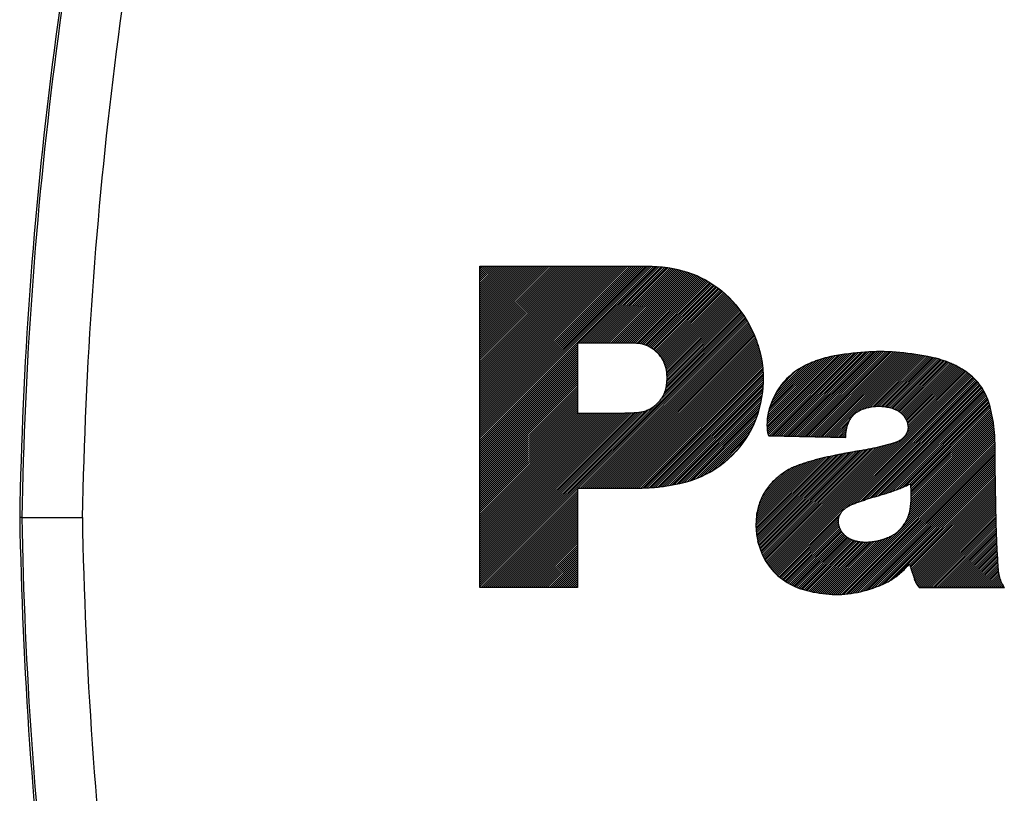
# Model space of a CAD drawing. Extents: x 4 to 590, y 2 to 417.
# Drawn here: x 118 to 134, y 104 to 116 of the extents above; entities that cross this region are included whole.
import ezdxf

# ---------------------------------------------------------------- set-up
doc = ezdxf.new("R2010")
doc.units = 0
doc.layers.get('0').update_dxf_attribs({"linetype": 'CONTINUOUS'})
doc.layers.add('10_ALL_DETAIL_ITEMS', color=179, linetype='CONTINUOUS')
doc.layers.add('SLD-0', color=7, linetype='CONTINUOUS')

# ---------------------------------------------------------------- blocks, each defined once
blk = doc.blocks.new('ROGO-PANA-BT_L_100')
at = {"layer": '10_ALL_DETAIL_ITEMS', "color": 179, "linetype": 'CONTINUOUS'}
for p, q in [((0, 0.425), (0, 15.378)), ((0, 15.378), (7.417, 15.378)), ((0, 0.425), (0, 15.378)), ((0, 15.378), (7.417, 15.378)), ((12.611, 12.509), (12.677, 12.372)), ((7.193, 11.783), (4.538, 11.783)), ((7.193, 11.783), (4.538, 11.783)), ((4.538, 11.783), (4.538, 8.535)), ((13.001, 11.506), (13.101, 11.073)), ((13.165, 9.725), (13.147, 9.53)), ((4.538, 8.535), (6.318, 8.535)), ((4.538, 8.535), (6.318, 8.535)), ((13.439, 7.485), (17.032, 7.398)), ((17.032, 7.398), (13.439, 7.485)), ((19.802, 7.507), (19.816, 7.528)), ((17.646, 6.775), (17.659, 6.777)), ((14.976, 6.166), (15.178, 6.23)), ((7.279, 5.031), (4.538, 5.031)), ((7.279, 5.031), (4.538, 5.031)), ((17.394, 4.318), (17.318, 4.289)), ((12.886, 3.824), (12.905, 3.942)), ((19.707, 3.318), (19.735, 3.361)), ((12.966, 2.455), (12.935, 2.58)), ((20.244, 0.751), (20.229, 0.79)), ((4.538, 0.425), (0, 0.425)), ((4.538, 0.425), (0, 0.425)), ((20.445, 0.425), (24.404, 0.425)), ((24.404, 0.425), (20.445, 0.425))]:
    blk.add_line(p, q, dxfattribs=at)
for points in [[(7.417, 15.378), (7.453, 15.378), (7.49, 15.378), (7.525, 15.377), (7.561, 15.377), (7.596, 15.377), (7.631, 15.376), (7.665, 15.376), (7.7, 15.375), (7.734, 15.375), (7.768, 15.374), (7.802, 15.373), (7.836, 15.372), (7.87, 15.371), (7.904, 15.37), (7.938, 15.369), (7.973, 15.368), (8.007, 15.367), (8.042, 15.365), (8.076, 15.364), (8.111, 15.362), (8.147, 15.361), (8.183, 15.359), (8.219, 15.357), (8.255, 15.355)], [(8.255, 15.355), (8.499, 15.337), (8.74, 15.309), (8.976, 15.27), (9.208, 15.222), (9.435, 15.163), (9.659, 15.096), (9.877, 15.018), (10.09, 14.931), (10.299, 14.835), (10.502, 14.73), (10.699, 14.616), (10.891, 14.493), (11.077, 14.361), (11.256, 14.221), (11.43, 14.072), (11.597, 13.915), (11.757, 13.75), (11.911, 13.576), (12.057, 13.394), (12.196, 13.205), (12.328, 13.008), (12.452, 12.803), (12.568, 12.591), (12.677, 12.372)], [(12.677, 12.372), (12.73, 12.256), (12.779, 12.14), (12.826, 12.025), (12.87, 11.91), (12.911, 11.794), (12.949, 11.679), (12.984, 11.564), (13.017, 11.449), (13.046, 11.333), (13.072, 11.217), (13.096, 11.101), (13.117, 10.985), (13.135, 10.868), (13.15, 10.75), (13.162, 10.632), (13.171, 10.513), (13.178, 10.394), (13.182, 10.273), (13.183, 10.152), (13.181, 10.03), (13.177, 9.906), (13.169, 9.782), (13.159, 9.656), (13.147, 9.53)], [(8.698, 10.419), (8.686, 10.515), (8.668, 10.609), (8.644, 10.701), (8.615, 10.791), (8.58, 10.877), (8.541, 10.961), (8.497, 11.042), (8.448, 11.119), (8.395, 11.193), (8.338, 11.264), (8.276, 11.33), (8.211, 11.393), (8.142, 11.452), (8.069, 11.507), (7.993, 11.557), (7.915, 11.603), (7.833, 11.644), (7.748, 11.68), (7.661, 11.711), (7.571, 11.736), (7.48, 11.757), (7.386, 11.771), (7.291, 11.78), (7.193, 11.783)], [(16.59, 11.214), (16.536, 11.204), (16.483, 11.194), (16.43, 11.184), (16.378, 11.174), (16.326, 11.163), (16.275, 11.151), (16.225, 11.14), (16.174, 11.127), (16.125, 11.115), (16.075, 11.102), (16.026, 11.088), (15.977, 11.074), (15.928, 11.06), (15.879, 11.045), (15.83, 11.03), (15.781, 11.014), (15.732, 10.997), (15.683, 10.98), (15.634, 10.962), (15.585, 10.944), (15.535, 10.925), (15.485, 10.906), (15.435, 10.886), (15.384, 10.865)], [(21.042, 11.126), (20.85, 11.166), (20.66, 11.202), (20.472, 11.236), (20.285, 11.266), (20.099, 11.293), (19.915, 11.317), (19.731, 11.338), (19.548, 11.356), (19.366, 11.37), (19.184, 11.382), (19.002, 11.39), (18.82, 11.395), (18.639, 11.397), (18.457, 11.396), (18.274, 11.392), (18.092, 11.384), (17.908, 11.374), (17.724, 11.36), (17.538, 11.344), (17.352, 11.324), (17.164, 11.301), (16.974, 11.275), (16.783, 11.246), (16.59, 11.214)], [(22.355, 10.631), (22.301, 10.661), (22.248, 10.689), (22.194, 10.717), (22.141, 10.744), (22.088, 10.77), (22.036, 10.796), (21.983, 10.82), (21.93, 10.844), (21.877, 10.866), (21.824, 10.888), (21.771, 10.91), (21.718, 10.93), (21.664, 10.95), (21.61, 10.969), (21.556, 10.988), (21.501, 11.005), (21.446, 11.022), (21.39, 11.039), (21.334, 11.055), (21.277, 11.07), (21.219, 11.085), (21.161, 11.099), (21.102, 11.113), (21.042, 11.126)], [(15.384, 10.865), (15.267, 10.814), (15.153, 10.761), (15.043, 10.703), (14.936, 10.643), (14.831, 10.579), (14.73, 10.512), (14.633, 10.442), (14.538, 10.369), (14.447, 10.293), (14.359, 10.213), (14.274, 10.13), (14.193, 10.044), (14.115, 9.956), (14.04, 9.864), (13.969, 9.769), (13.901, 9.671), (13.836, 9.57), (13.775, 9.467), (13.718, 9.36), (13.664, 9.25), (13.613, 9.138), (13.566, 9.023), (13.523, 8.905), (13.483, 8.784)], [(23.741, 8.833), (23.714, 8.931), (23.685, 9.027), (23.652, 9.122), (23.617, 9.214), (23.579, 9.304), (23.539, 9.393), (23.496, 9.479), (23.45, 9.563), (23.401, 9.645), (23.35, 9.725), (23.296, 9.803), (23.24, 9.88), (23.181, 9.954), (23.119, 10.025), (23.054, 10.095), (22.987, 10.163), (22.917, 10.229), (22.845, 10.293), (22.77, 10.354), (22.692, 10.414), (22.612, 10.471), (22.529, 10.526), (22.443, 10.58), (22.355, 10.631)], [(8.685, 9.824), (8.689, 9.85), (8.692, 9.876), (8.695, 9.901), (8.698, 9.926), (8.701, 9.951), (8.703, 9.976), (8.705, 10), (8.707, 10.024), (8.708, 10.049), (8.709, 10.073), (8.71, 10.097), (8.711, 10.121), (8.711, 10.145), (8.711, 10.17), (8.711, 10.194), (8.711, 10.218), (8.71, 10.243), (8.709, 10.267), (8.708, 10.292), (8.707, 10.317), (8.705, 10.342), (8.703, 10.367), (8.701, 10.393), (8.698, 10.419)], [(8.419, 9.174), (8.437, 9.199), (8.454, 9.225), (8.471, 9.25), (8.488, 9.275), (8.503, 9.3), (8.518, 9.326), (8.532, 9.351), (8.546, 9.377), (8.559, 9.403), (8.571, 9.429), (8.583, 9.455), (8.594, 9.482), (8.605, 9.509), (8.615, 9.536), (8.625, 9.563), (8.634, 9.591), (8.642, 9.618), (8.65, 9.647), (8.657, 9.675), (8.664, 9.704), (8.67, 9.734), (8.676, 9.764), (8.681, 9.794), (8.685, 9.824)], [(7.282, 8.562), (7.34, 8.566), (7.397, 8.572), (7.454, 8.58), (7.509, 8.59), (7.564, 8.601), (7.618, 8.615), (7.671, 8.631), (7.723, 8.648), (7.774, 8.667), (7.824, 8.688), (7.873, 8.711), (7.921, 8.736), (7.968, 8.763), (8.015, 8.791), (8.06, 8.821), (8.104, 8.853), (8.147, 8.887), (8.189, 8.923), (8.23, 8.96), (8.27, 9), (8.309, 9.041), (8.347, 9.083), (8.383, 9.128), (8.419, 9.174)], [(13.147, 9.53), (13.111, 9.264), (13.062, 9.003), (13, 8.748), (12.927, 8.499), (12.841, 8.256), (12.743, 8.02), (12.634, 7.791), (12.514, 7.568), (12.382, 7.354), (12.241, 7.147), (12.088, 6.948), (11.926, 6.758), (11.754, 6.576), (11.573, 6.404), (11.382, 6.241), (11.183, 6.088), (10.975, 5.944), (10.758, 5.811), (10.533, 5.689), (10.301, 5.578), (10.061, 5.478), (9.814, 5.39), (9.56, 5.313), (9.3, 5.249)], [(13.483, 8.784), (13.469, 8.737), (13.456, 8.691), (13.444, 8.645), (13.432, 8.599), (13.422, 8.554), (13.412, 8.509), (13.403, 8.463), (13.395, 8.418), (13.388, 8.373), (13.382, 8.328), (13.376, 8.284), (13.372, 8.239), (13.368, 8.194), (13.365, 8.148), (13.363, 8.103), (13.362, 8.058), (13.361, 8.012), (13.361, 7.966), (13.363, 7.92), (13.365, 7.873), (13.368, 7.826), (13.371, 7.778), (13.376, 7.731), (13.381, 7.682)], [(17.131, 8.036), (17.146, 8.076), (17.162, 8.116), (17.18, 8.154), (17.199, 8.192), (17.219, 8.228), (17.24, 8.263), (17.262, 8.298), (17.286, 8.331), (17.31, 8.363), (17.336, 8.395), (17.363, 8.425), (17.39, 8.454), (17.419, 8.482), (17.449, 8.509), (17.481, 8.535), (17.513, 8.559), (17.546, 8.583), (17.58, 8.605), (17.616, 8.627), (17.652, 8.647), (17.689, 8.666), (17.728, 8.684), (17.767, 8.7), (17.808, 8.716)], [(17.808, 8.716), (17.868, 8.737), (17.928, 8.757), (17.988, 8.774), (18.048, 8.79), (18.107, 8.804), (18.167, 8.817), (18.226, 8.827), (18.286, 8.836), (18.345, 8.843), (18.404, 8.849), (18.464, 8.852), (18.523, 8.854), (18.582, 8.854), (18.642, 8.853), (18.701, 8.849), (18.761, 8.844), (18.82, 8.837), (18.88, 8.829), (18.94, 8.818), (19, 8.806), (19.06, 8.792), (19.121, 8.777), (19.181, 8.759), (19.242, 8.74)], [(19.242, 8.74), (19.282, 8.726), (19.321, 8.711), (19.358, 8.695), (19.395, 8.677), (19.431, 8.658), (19.465, 8.638), (19.499, 8.616), (19.531, 8.594), (19.563, 8.57), (19.593, 8.545), (19.622, 8.519), (19.65, 8.492), (19.677, 8.463), (19.703, 8.434), (19.727, 8.403), (19.751, 8.371), (19.773, 8.338), (19.793, 8.304), (19.813, 8.269), (19.831, 8.233), (19.849, 8.197), (19.864, 8.159), (19.879, 8.12), (19.892, 8.08)], [(23.972, 7.073), (23.971, 7.151), (23.969, 7.228), (23.967, 7.304), (23.964, 7.379), (23.96, 7.453), (23.956, 7.527), (23.951, 7.6), (23.945, 7.673), (23.938, 7.745), (23.931, 7.817), (23.923, 7.889), (23.914, 7.961), (23.904, 8.032), (23.893, 8.103), (23.882, 8.175), (23.87, 8.246), (23.857, 8.318), (23.843, 8.39), (23.828, 8.463), (23.813, 8.536), (23.796, 8.609), (23.779, 8.683), (23.761, 8.757), (23.741, 8.833)], [(6.318, 8.535), (6.36, 8.535), (6.402, 8.535), (6.443, 8.536), (6.484, 8.536), (6.524, 8.536), (6.564, 8.537), (6.604, 8.537), (6.643, 8.538), (6.683, 8.539), (6.722, 8.54), (6.761, 8.541), (6.8, 8.542), (6.839, 8.543), (6.878, 8.544), (6.917, 8.545), (6.957, 8.547), (6.996, 8.548), (7.036, 8.55), (7.076, 8.551), (7.116, 8.553), (7.157, 8.555), (7.198, 8.557), (7.24, 8.559), (7.282, 8.562)], [(17.032, 7.398), (17.031, 7.426), (17.031, 7.454), (17.031, 7.482), (17.031, 7.509), (17.032, 7.537), (17.033, 7.564), (17.035, 7.59), (17.037, 7.617), (17.039, 7.643), (17.042, 7.67), (17.045, 7.696), (17.049, 7.722), (17.053, 7.748), (17.058, 7.774), (17.063, 7.8), (17.069, 7.826), (17.075, 7.851), (17.081, 7.877), (17.088, 7.904), (17.096, 7.93), (17.104, 7.956), (17.112, 7.982), (17.121, 8.009), (17.131, 8.036)], [(19.892, 8.08), (19.899, 8.054), (19.906, 8.029), (19.911, 8.004), (19.916, 7.979), (19.919, 7.954), (19.921, 7.929), (19.923, 7.905), (19.923, 7.88), (19.923, 7.855), (19.922, 7.831), (19.919, 7.807), (19.916, 7.783), (19.912, 7.759), (19.907, 7.735), (19.9, 7.711), (19.893, 7.688), (19.885, 7.664), (19.876, 7.641), (19.866, 7.618), (19.855, 7.596), (19.843, 7.573), (19.831, 7.551), (19.817, 7.529), (19.802, 7.507)], [(13.381, 7.682), (13.382, 7.673), (13.383, 7.664), (13.384, 7.656), (13.386, 7.647), (13.387, 7.639), (13.389, 7.63), (13.391, 7.622), (13.392, 7.614), (13.394, 7.605), (13.396, 7.597), (13.399, 7.589), (13.401, 7.581), (13.403, 7.573), (13.406, 7.565), (13.409, 7.557), (13.411, 7.549), (13.414, 7.541), (13.417, 7.533), (13.421, 7.525), (13.424, 7.517), (13.427, 7.509), (13.431, 7.501), (13.435, 7.493), (13.439, 7.485)], [(19.802, 7.507), (19.789, 7.489), (19.775, 7.47), (19.761, 7.453), (19.746, 7.435), (19.732, 7.419), (19.717, 7.402), (19.702, 7.387), (19.686, 7.371), (19.671, 7.357), (19.654, 7.342), (19.638, 7.328), (19.621, 7.315), (19.604, 7.302), (19.587, 7.289), (19.569, 7.277), (19.551, 7.266), (19.532, 7.254), (19.513, 7.243), (19.494, 7.233), (19.474, 7.223), (19.454, 7.213), (19.433, 7.204), (19.412, 7.195), (19.39, 7.187)], [(19.082, 7.087), (19.02, 7.07), (18.959, 7.054), (18.898, 7.038), (18.838, 7.023), (18.778, 7.008), (18.719, 6.993), (18.66, 6.979), (18.601, 6.965), (18.543, 6.951), (18.485, 6.938), (18.426, 6.925), (18.368, 6.912), (18.31, 6.9), (18.252, 6.888), (18.193, 6.875), (18.134, 6.864), (18.075, 6.852), (18.015, 6.841), (17.955, 6.829), (17.895, 6.818), (17.834, 6.807), (17.772, 6.796), (17.709, 6.785), (17.646, 6.775)], [(19.39, 7.187), (19.377, 7.182), (19.364, 7.177), (19.351, 7.172), (19.338, 7.167), (19.325, 7.163), (19.313, 7.158), (19.3, 7.154), (19.288, 7.149), (19.275, 7.145), (19.263, 7.141), (19.25, 7.137), (19.238, 7.132), (19.225, 7.128), (19.213, 7.124), (19.2, 7.121), (19.187, 7.117), (19.175, 7.113), (19.162, 7.109), (19.149, 7.105), (19.136, 7.101), (19.123, 7.098), (19.109, 7.094), (19.096, 7.09), (19.082, 7.087)], [(24.017, 3.775), (24.014, 3.919), (24.011, 4.062), (24.009, 4.202), (24.006, 4.342), (24.003, 4.48), (24.001, 4.617), (23.999, 4.753), (23.997, 4.888), (23.994, 5.023), (23.992, 5.157), (23.99, 5.291), (23.989, 5.424), (23.987, 5.558), (23.985, 5.692), (23.983, 5.826), (23.982, 5.961), (23.98, 6.096), (23.979, 6.232), (23.977, 6.369), (23.976, 6.507), (23.975, 6.646), (23.974, 6.787), (23.973, 6.929), (23.972, 7.073)], [(16.501, 6.565), (16.434, 6.551), (16.367, 6.537), (16.301, 6.523), (16.236, 6.509), (16.172, 6.495), (16.108, 6.48), (16.044, 6.466), (15.981, 6.451), (15.919, 6.436), (15.856, 6.42), (15.794, 6.404), (15.732, 6.388), (15.671, 6.372), (15.609, 6.355), (15.547, 6.338), (15.485, 6.321), (15.423, 6.303), (15.36, 6.285), (15.297, 6.266), (15.234, 6.247), (15.17, 6.228), (15.106, 6.208), (15.041, 6.187), (14.976, 6.166)], [(17.646, 6.775), (17.596, 6.766), (17.546, 6.758), (17.497, 6.75), (17.449, 6.742), (17.401, 6.733), (17.353, 6.725), (17.306, 6.717), (17.259, 6.708), (17.212, 6.7), (17.166, 6.692), (17.119, 6.683), (17.073, 6.675), (17.026, 6.666), (16.98, 6.658), (16.933, 6.649), (16.887, 6.64), (16.84, 6.631), (16.793, 6.622), (16.745, 6.613), (16.697, 6.604), (16.649, 6.594), (16.6, 6.585), (16.551, 6.575), (16.501, 6.565)], [(14.976, 6.166), (14.916, 6.146), (14.857, 6.126), (14.8, 6.104), (14.743, 6.082), (14.687, 6.059), (14.632, 6.036), (14.578, 6.011), (14.524, 5.986), (14.471, 5.96), (14.419, 5.933), (14.368, 5.905), (14.317, 5.876), (14.267, 5.846), (14.217, 5.815), (14.168, 5.783), (14.119, 5.75), (14.071, 5.716), (14.023, 5.681), (13.975, 5.645), (13.928, 5.607), (13.881, 5.569), (13.834, 5.529), (13.787, 5.488), (13.74, 5.446)], [(9.3, 5.249), (9.213, 5.231), (9.127, 5.213), (9.041, 5.196), (8.957, 5.18), (8.873, 5.165), (8.789, 5.15), (8.706, 5.137), (8.624, 5.124), (8.542, 5.113), (8.459, 5.102), (8.377, 5.092), (8.295, 5.082), (8.213, 5.074), (8.131, 5.066), (8.048, 5.059), (7.965, 5.053), (7.882, 5.048), (7.798, 5.043), (7.714, 5.039), (7.628, 5.036), (7.542, 5.034), (7.455, 5.032), (7.368, 5.031), (7.279, 5.031)], [(13.74, 5.446), (13.681, 5.39), (13.623, 5.333), (13.568, 5.275), (13.515, 5.217), (13.464, 5.157), (13.415, 5.096), (13.369, 5.035), (13.324, 4.972), (13.281, 4.909), (13.241, 4.844), (13.203, 4.779), (13.166, 4.712), (13.132, 4.645), (13.099, 4.576), (13.069, 4.506), (13.041, 4.435), (13.015, 4.363), (12.99, 4.289), (12.968, 4.215), (12.948, 4.139), (12.929, 4.062), (12.913, 3.984), (12.898, 3.905), (12.886, 3.824)], [(18.595, 4.708), (18.659, 4.727), (18.722, 4.745), (18.785, 4.764), (18.846, 4.782), (18.907, 4.801), (18.968, 4.821), (19.028, 4.84), (19.087, 4.86), (19.146, 4.88), (19.205, 4.901), (19.263, 4.922), (19.321, 4.943), (19.379, 4.964), (19.437, 4.986), (19.495, 5.009), (19.553, 5.032), (19.611, 5.055), (19.67, 5.079), (19.728, 5.104), (19.787, 5.129), (19.846, 5.155), (19.906, 5.181), (19.966, 5.208), (20.027, 5.236)], [(20.027, 5.236), (20.033, 5.187), (20.038, 5.139), (20.042, 5.092), (20.046, 5.045), (20.05, 4.998), (20.053, 4.952), (20.056, 4.906), (20.058, 4.86), (20.059, 4.814), (20.06, 4.769), (20.06, 4.724), (20.06, 4.678), (20.06, 4.633), (20.058, 4.588), (20.057, 4.542), (20.055, 4.497), (20.052, 4.451), (20.049, 4.405), (20.045, 4.359), (20.04, 4.312), (20.036, 4.265), (20.03, 4.218), (20.024, 4.17), (20.018, 4.121)], [(17.394, 4.318), (17.445, 4.337), (17.497, 4.356), (17.547, 4.374), (17.598, 4.392), (17.648, 4.41), (17.697, 4.427), (17.746, 4.444), (17.795, 4.461), (17.844, 4.477), (17.893, 4.493), (17.942, 4.509), (17.99, 4.525), (18.039, 4.541), (18.088, 4.557), (18.137, 4.572), (18.186, 4.587), (18.235, 4.603), (18.285, 4.618), (18.336, 4.633), (18.386, 4.648), (18.437, 4.663), (18.489, 4.678), (18.542, 4.693), (18.595, 4.708)], [(16.943, 4.055), (16.96, 4.07), (16.978, 4.084), (16.995, 4.098), (17.013, 4.112), (17.03, 4.125), (17.048, 4.138), (17.066, 4.15), (17.084, 4.163), (17.101, 4.174), (17.119, 4.186), (17.138, 4.197), (17.156, 4.208), (17.174, 4.219), (17.193, 4.229), (17.212, 4.239), (17.231, 4.249), (17.25, 4.258), (17.27, 4.267), (17.29, 4.276), (17.31, 4.285), (17.33, 4.294), (17.351, 4.302), (17.372, 4.31), (17.394, 4.318)], [(12.886, 3.824), (12.878, 3.77), (12.872, 3.716), (12.866, 3.663), (12.861, 3.61), (12.857, 3.558), (12.854, 3.506), (12.851, 3.454), (12.849, 3.403), (12.849, 3.352), (12.848, 3.301), (12.849, 3.25), (12.851, 3.2), (12.853, 3.149), (12.857, 3.098), (12.861, 3.047), (12.866, 2.997), (12.871, 2.946), (12.878, 2.894), (12.885, 2.843), (12.894, 2.791), (12.903, 2.739), (12.913, 2.687), (12.924, 2.634), (12.935, 2.58)], [(16.701, 3.348), (16.694, 3.381), (16.689, 3.415), (16.686, 3.448), (16.684, 3.481), (16.684, 3.514), (16.685, 3.547), (16.688, 3.579), (16.692, 3.611), (16.697, 3.643), (16.704, 3.674), (16.712, 3.705), (16.722, 3.736), (16.733, 3.766), (16.745, 3.795), (16.759, 3.824), (16.774, 3.852), (16.79, 3.88), (16.808, 3.907), (16.827, 3.934), (16.848, 3.96), (16.87, 3.985), (16.893, 4.009), (16.917, 4.033), (16.943, 4.055)], [(20.018, 4.121), (20.013, 4.086), (20.007, 4.051), (20.001, 4.017), (19.994, 3.983), (19.987, 3.949), (19.979, 3.916), (19.971, 3.884), (19.962, 3.851), (19.952, 3.819), (19.942, 3.787), (19.931, 3.756), (19.92, 3.725), (19.908, 3.694), (19.896, 3.663), (19.883, 3.632), (19.869, 3.602), (19.855, 3.572), (19.84, 3.541), (19.824, 3.511), (19.808, 3.481), (19.791, 3.451), (19.773, 3.421), (19.754, 3.391), (19.735, 3.361)], [(24.128, 1.266), (24.121, 1.375), (24.114, 1.484), (24.107, 1.591), (24.1, 1.697), (24.094, 1.802), (24.088, 1.906), (24.082, 2.009), (24.077, 2.112), (24.071, 2.214), (24.066, 2.316), (24.061, 2.418), (24.057, 2.52), (24.052, 2.622), (24.048, 2.724), (24.044, 2.826), (24.04, 2.928), (24.037, 3.031), (24.033, 3.135), (24.03, 3.239), (24.027, 3.344), (24.024, 3.45), (24.022, 3.557), (24.019, 3.666), (24.017, 3.775)], [(16.933, 2.9), (16.918, 2.916), (16.903, 2.933), (16.889, 2.949), (16.876, 2.966), (16.863, 2.983), (16.85, 3), (16.838, 3.018), (16.826, 3.035), (16.815, 3.053), (16.804, 3.071), (16.794, 3.089), (16.784, 3.107), (16.775, 3.125), (16.766, 3.144), (16.758, 3.163), (16.75, 3.183), (16.742, 3.202), (16.735, 3.222), (16.728, 3.242), (16.722, 3.262), (16.716, 3.283), (16.71, 3.304), (16.705, 3.326), (16.701, 3.348)], [(19.735, 3.361), (19.712, 3.326), (19.689, 3.293), (19.665, 3.26), (19.641, 3.228), (19.616, 3.197), (19.591, 3.167), (19.565, 3.138), (19.539, 3.109), (19.512, 3.082), (19.484, 3.055), (19.456, 3.029), (19.427, 3.004), (19.397, 2.979), (19.367, 2.955), (19.336, 2.932), (19.304, 2.91), (19.272, 2.888), (19.239, 2.867), (19.205, 2.847), (19.171, 2.827), (19.136, 2.808), (19.1, 2.79), (19.063, 2.773), (19.025, 2.755)], [(17.439, 2.594), (17.414, 2.601), (17.389, 2.608), (17.365, 2.616), (17.341, 2.625), (17.317, 2.634), (17.294, 2.643), (17.272, 2.653), (17.249, 2.664), (17.227, 2.675), (17.206, 2.686), (17.185, 2.698), (17.164, 2.71), (17.143, 2.723), (17.123, 2.736), (17.103, 2.75), (17.083, 2.765), (17.063, 2.779), (17.044, 2.795), (17.025, 2.811), (17.006, 2.828), (16.988, 2.845), (16.969, 2.862), (16.951, 2.881), (16.933, 2.9)], [(19.025, 2.755), (18.99, 2.74), (18.954, 2.725), (18.919, 2.711), (18.885, 2.698), (18.85, 2.684), (18.815, 2.672), (18.781, 2.66), (18.746, 2.649), (18.712, 2.638), (18.677, 2.627), (18.643, 2.617), (18.608, 2.608), (18.573, 2.599), (18.538, 2.591), (18.503, 2.583), (18.468, 2.575), (18.432, 2.568), (18.396, 2.562), (18.36, 2.556), (18.323, 2.55), (18.286, 2.545), (18.249, 2.54), (18.211, 2.536), (18.172, 2.532)], [(12.935, 2.58), (12.969, 2.443), (13.009, 2.308), (13.053, 2.176), (13.103, 2.048), (13.158, 1.924), (13.218, 1.802), (13.283, 1.685), (13.353, 1.571), (13.428, 1.461), (13.507, 1.354), (13.591, 1.252), (13.679, 1.154), (13.772, 1.06), (13.869, 0.97), (13.97, 0.884), (14.075, 0.803), (14.185, 0.726), (14.298, 0.654), (14.415, 0.587), (14.536, 0.524), (14.661, 0.467), (14.79, 0.414), (14.922, 0.367), (15.057, 0.324)], [(18.172, 2.532), (18.14, 2.529), (18.108, 2.526), (18.077, 2.524), (18.045, 2.523), (18.015, 2.521), (17.984, 2.521), (17.953, 2.521), (17.923, 2.521), (17.893, 2.522), (17.863, 2.523), (17.833, 2.525), (17.803, 2.527), (17.773, 2.53), (17.743, 2.533), (17.713, 2.537), (17.683, 2.541), (17.653, 2.546), (17.623, 2.551), (17.593, 2.557), (17.562, 2.563), (17.532, 2.57), (17.501, 2.577), (17.47, 2.585), (17.439, 2.594)], [(18.589, 0.503), (18.66, 0.532), (18.729, 0.562), (18.797, 0.593), (18.864, 0.625), (18.929, 0.659), (18.993, 0.693), (19.056, 0.728), (19.118, 0.765), (19.179, 0.802), (19.239, 0.841), (19.298, 0.881), (19.356, 0.923), (19.413, 0.965), (19.469, 1.009), (19.524, 1.054), (19.578, 1.101), (19.632, 1.148), (19.685, 1.198), (19.737, 1.248), (19.788, 1.301), (19.839, 1.354), (19.89, 1.41), (19.939, 1.466), (19.989, 1.525)], [(19.989, 1.525), (19.999, 1.493), (20.008, 1.461), (20.018, 1.429), (20.028, 1.398), (20.037, 1.367), (20.047, 1.336), (20.057, 1.306), (20.066, 1.276), (20.076, 1.246), (20.085, 1.216), (20.095, 1.186), (20.105, 1.156), (20.115, 1.126), (20.124, 1.096), (20.134, 1.066), (20.144, 1.036), (20.155, 1.006), (20.165, 0.976), (20.175, 0.946), (20.186, 0.915), (20.196, 0.884), (20.207, 0.853), (20.218, 0.822), (20.229, 0.79)], [(24.404, 0.425), (24.383, 0.458), (24.364, 0.491), (24.345, 0.524), (24.327, 0.557), (24.309, 0.591), (24.293, 0.624), (24.277, 0.658), (24.262, 0.691), (24.248, 0.725), (24.235, 0.759), (24.223, 0.793), (24.211, 0.827), (24.2, 0.862), (24.19, 0.897), (24.18, 0.932), (24.172, 0.967), (24.164, 1.003), (24.157, 1.039), (24.15, 1.076), (24.144, 1.113), (24.139, 1.151), (24.135, 1.189), (24.131, 1.227), (24.128, 1.266)], [(15.057, 0.324), (15.209, 0.282), (15.36, 0.245), (15.51, 0.211), (15.66, 0.182), (15.809, 0.157), (15.957, 0.137), (16.105, 0.12), (16.252, 0.108), (16.399, 0.101), (16.546, 0.097), (16.693, 0.098), (16.839, 0.103), (16.985, 0.113), (17.13, 0.127), (17.276, 0.145), (17.422, 0.167), (17.567, 0.194), (17.713, 0.225), (17.858, 0.261), (18.004, 0.3), (18.15, 0.344), (18.296, 0.393), (18.443, 0.446), (18.589, 0.503)], [(20.229, 0.79), (20.236, 0.772), (20.242, 0.755), (20.249, 0.738), (20.256, 0.721), (20.263, 0.705), (20.27, 0.689), (20.277, 0.673), (20.285, 0.657), (20.293, 0.641), (20.301, 0.626), (20.31, 0.611), (20.318, 0.596), (20.327, 0.581), (20.336, 0.567), (20.346, 0.552), (20.356, 0.538), (20.366, 0.523), (20.376, 0.509), (20.387, 0.495), (20.398, 0.481), (20.409, 0.467), (20.421, 0.453), (20.433, 0.439), (20.445, 0.425)]]:
    blk.add_lwpolyline(points, dxfattribs=at)
at = {"layer": 'SLD-0'}
for p, q in [((0, 15.322), (0.056, 15.378)), ((0, 15.228), (0.149, 15.378)), ((0, 15.135), (0.243, 15.378)), ((0, 15.041), (0.336, 15.378)), ((0, 14.948), (0.43, 15.378)), ((0, 14.854), (0.523, 15.378)), ((0, 14.761), (0.617, 15.378)), ((0, 14.668), (0.71, 15.378)), ((0, 14.574), (0.804, 15.378)), ((0, 14.481), (0.897, 15.378)), ((0, 14.387), (0.99, 15.378)), ((0, 14.294), (1.084, 15.378)), ((0, 14.2), (1.177, 15.378)), ((0, 14.107), (1.271, 15.378)), ((0, 14.013), (1.364, 15.378)), ((0, 13.92), (1.458, 15.378)), ((0, 13.826), (1.551, 15.378)), ((0, 13.733), (1.645, 15.378)), ((0, 13.64), (1.738, 15.378)), ((0, 13.546), (1.832, 15.378)), ((0, 13.453), (1.925, 15.378)), ((0, 13.359), (2.019, 15.378)), ((0, 13.266), (2.112, 15.378)), ((0, 13.172), (2.205, 15.378)), ((0, 13.079), (2.299, 15.378)), ((0, 12.985), (2.392, 15.378)), ((0, 12.892), (2.486, 15.378)), ((0, 12.798), (2.579, 15.378)), ((0, 12.705), (2.673, 15.378)), ((0, 12.611), (2.766, 15.378)), ((0, 12.518), (2.86, 15.378)), ((0, 12.425), (2.953, 15.378)), ((0, 12.331), (3.047, 15.378)), ((0, 12.238), (3.14, 15.378)), ((0, 12.144), (3.233, 15.378)), ((0, 12.051), (3.327, 15.378)), ((0, 11.957), (3.42, 15.378)), ((0, 11.864), (3.514, 15.378)), ((0, 11.77), (3.607, 15.378)), ((0, 11.677), (3.701, 15.378)), ((0, 11.583), (3.794, 15.378)), ((0, 11.49), (3.888, 15.378)), ((0, 11.397), (3.981, 15.378)), ((0, 11.303), (4.075, 15.378)), ((0, 11.21), (4.168, 15.378)), ((0, 11.116), (4.262, 15.378)), ((0, 11.023), (4.355, 15.378)), ((0, 10.929), (4.448, 15.378)), ((0, 10.836), (4.542, 15.378)), ((0, 10.742), (4.635, 15.378)), ((0, 10.649), (4.729, 15.378)), ((0, 10.555), (4.822, 15.378)), ((0, 10.462), (4.916, 15.378)), ((0, 10.368), (5.009, 15.378)), ((0, 10.275), (5.103, 15.378)), ((0, 10.182), (5.196, 15.378)), ((0, 10.088), (5.29, 15.378)), ((0, 9.995), (5.383, 15.378)), ((0, 9.901), (5.477, 15.378)), ((0, 9.808), (5.57, 15.378)), ((0, 9.714), (5.663, 15.378)), ((0, 9.621), (5.757, 15.378)), ((0, 9.527), (5.85, 15.378)), ((0, 9.434), (5.944, 15.378)), ((0, 9.34), (6.037, 15.378)), ((0, 9.247), (6.131, 15.378)), ((0, 9.154), (6.224, 15.378)), ((0, 9.06), (6.318, 15.378)), ((0, 8.967), (6.411, 15.378)), ((0, 8.873), (6.505, 15.378)), ((0, 8.78), (6.598, 15.378)), ((0, 8.686), (6.691, 15.378)), ((0, 8.593), (6.785, 15.378)), ((0, 8.499), (6.878, 15.378)), ((0, 8.406), (6.972, 15.378)), ((0, 8.312), (7.065, 15.378)), ((0, 8.219), (7.159, 15.378)), ((0, 8.125), (7.252, 15.378)), ((0, 8.032), (7.346, 15.378)), ((0, 7.939), (7.439, 15.378)), ((0, 7.845), (7.532, 15.377)), ((0, 7.752), (7.625, 15.376)), ((0, 7.658), (7.717, 15.375)), ((0, 7.565), (7.808, 15.373)), ((0, 7.471), (7.899, 15.37)), ((0, 7.378), (7.99, 15.367)), ((0, 7.284), (8.079, 15.364)), ((4.592, 11.783), (8.169, 15.36)), ((4.686, 11.783), (8.258, 15.355)), ((4.779, 11.783), (8.346, 15.35)), ((4.873, 11.783), (8.433, 15.343)), ((4.966, 11.783), (8.518, 15.335)), ((5.06, 11.783), (8.603, 15.326)), ((5.153, 11.783), (8.686, 15.316)), ((5.247, 11.783), (8.768, 15.304)), ((5.34, 11.783), (8.849, 15.292)), ((5.434, 11.783), (8.929, 15.278)), ((5.527, 11.783), (9.008, 15.264)), ((5.621, 11.783), (9.086, 15.248)), ((5.714, 11.783), (9.163, 15.232)), ((5.807, 11.783), (9.239, 15.214)), ((5.901, 11.783), (9.314, 15.196)), ((5.994, 11.783), (9.388, 15.177)), ((6.088, 11.783), (9.461, 15.156)), ((6.181, 11.783), (9.533, 15.135)), ((6.275, 11.783), (9.604, 15.113)), ((6.368, 11.783), (9.675, 15.09)), ((6.462, 11.783), (9.745, 15.066)), ((6.555, 11.783), (9.814, 15.042)), ((6.649, 11.783), (9.882, 15.016)), ((6.742, 11.783), (9.949, 14.99)), ((6.836, 11.783), (10.015, 14.963)), ((6.929, 11.783), (10.081, 14.935)), ((7.022, 11.783), (10.146, 14.907)), ((7.116, 11.783), (10.21, 14.878)), ((7.209, 11.783), (10.274, 14.848)), ((7.299, 11.78), (10.336, 14.817)), ((7.384, 11.772), (10.398, 14.785)), ((7.466, 11.759), (10.46, 14.753)), ((7.543, 11.743), (10.52, 14.72)), ((7.617, 11.724), (10.58, 14.687)), ((7.688, 11.702), (10.639, 14.652)), ((7.757, 11.676), (10.697, 14.617)), ((7.822, 11.649), (10.755, 14.581)), ((7.885, 11.618), (10.812, 14.545)), ((7.946, 11.585), (10.869, 14.508)), ((8.004, 11.55), (10.924, 14.47)), ((8.061, 11.513), (10.979, 14.432)), ((8.115, 11.474), (11.034, 14.393)), ((8.166, 11.432), (11.088, 14.353)), ((8.216, 11.388), (11.141, 14.313)), ((8.264, 11.343), (11.193, 14.272)), ((8.31, 11.295), (11.245, 14.23)), ((8.353, 11.245), (11.296, 14.188)), ((8.395, 11.193), (11.347, 14.145)), ((8.434, 11.139), (11.397, 14.102)), ((8.472, 11.083), (11.446, 14.057)), ((8.507, 11.025), (11.495, 14.013)), ((8.54, 10.964), (11.543, 13.967)), ((8.57, 10.901), (11.59, 13.921)), ((8.598, 10.835), (11.637, 13.875)), ((8.623, 10.767), (11.683, 13.828)), ((8.645, 10.696), (11.729, 13.78)), ((8.665, 10.622), (11.774, 13.731)), ((8.681, 10.545), (11.818, 13.682)), ((8.693, 10.464), (11.862, 13.632)), ((8.696, 9.905), (12.112, 13.322)), ((8.702, 10.379), (11.905, 13.582)), ((8.705, 10.008), (12.072, 13.375)), ((8.708, 10.291), (11.948, 13.531)), ((8.71, 10.107), (12.031, 13.428)), ((8.711, 10.201), (11.99, 13.48)), ((0, 0.649), (12.34, 12.989)), ((0, 0.555), (12.376, 12.931)), ((0, 0.462), (12.411, 12.873)), ((8.373, 9.115), (12.304, 13.046)), ((8.551, 9.386), (12.267, 13.102)), ((8.62, 9.549), (12.229, 13.158)), ((8.658, 9.681), (12.191, 13.213)), ((8.681, 9.797), (12.152, 13.268)), ((4.662, 5.031), (12.446, 12.814)), ((4.756, 5.031), (12.48, 12.755)), ((4.849, 5.031), (12.513, 12.695)), ((4.943, 5.031), (12.546, 12.634)), ((5.036, 5.031), (12.578, 12.573)), ((5.13, 5.031), (12.61, 12.511)), ((5.223, 5.031), (12.641, 12.448)), ((5.316, 5.031), (12.671, 12.385)), ((5.41, 5.031), (12.7, 12.321)), ((5.503, 5.031), (12.729, 12.257)), ((5.597, 5.031), (12.758, 12.191)), ((5.69, 5.031), (12.785, 12.126)), ((5.784, 5.031), (12.813, 12.059)), ((5.877, 5.031), (12.839, 11.992)), ((5.971, 5.031), (12.865, 11.925)), ((0, 7.191), (4.538, 11.729)), ((0, 7.097), (4.538, 11.636)), ((0, 7.004), (4.538, 11.542)), ((6.064, 5.031), (12.89, 11.856)), ((6.158, 5.031), (12.914, 11.787)), ((6.251, 5.031), (12.937, 11.717)), ((6.344, 5.031), (12.96, 11.646)), ((6.438, 5.031), (12.981, 11.574)), ((6.531, 5.031), (13.002, 11.501)), ((0, 6.91), (4.538, 11.449)), ((0, 6.817), (4.538, 11.355)), ((0, 6.724), (4.538, 11.262)), ((0, 6.63), (4.538, 11.168)), ((0, 6.537), (4.538, 11.075)), ((6.625, 5.031), (13.022, 11.428)), ((6.718, 5.031), (13.041, 11.353)), ((6.812, 5.031), (13.059, 11.278)), ((6.905, 5.031), (13.076, 11.201)), ((6.999, 5.031), (13.092, 11.124)), ((7.092, 5.031), (13.106, 11.045)), ((13.361, 8.029), (16.537, 11.205)), ((13.362, 7.936), (16.651, 11.224)), ((13.364, 8.125), (16.422, 11.183)), ((13.366, 7.847), (16.762, 11.243)), ((13.37, 8.225), (16.303, 11.158)), ((13.373, 7.76), (16.873, 11.26)), ((13.382, 7.675), (16.983, 11.276)), ((13.382, 8.33), (16.181, 11.129)), ((13.397, 7.597), (17.092, 11.292)), ((13.399, 8.44), (16.055, 11.096)), ((13.42, 7.527), (17.199, 11.306)), ((13.422, 8.557), (15.924, 11.059)), ((13.453, 8.681), (15.788, 11.016)), ((13.471, 7.484), (17.306, 11.319)), ((13.563, 7.482), (17.411, 11.331)), ((13.654, 7.48), (17.515, 11.342)), ((13.745, 7.478), (17.619, 11.351)), ((13.836, 7.476), (17.721, 11.36)), ((13.928, 7.473), (17.822, 11.368)), ((14.019, 7.471), (17.923, 11.375)), ((14.11, 7.469), (18.022, 11.381)), ((14.201, 7.467), (18.12, 11.386)), ((14.293, 7.465), (18.218, 11.39)), ((14.384, 7.462), (18.314, 11.393)), ((14.475, 7.46), (18.41, 11.395)), ((14.566, 7.458), (18.505, 11.397)), ((14.657, 7.456), (18.599, 11.397)), ((14.749, 7.453), (18.692, 11.397)), ((14.84, 7.451), (18.784, 11.396)), ((14.931, 7.449), (18.876, 11.394)), ((15.022, 7.447), (18.967, 11.391)), ((15.114, 7.445), (19.057, 11.388)), ((15.205, 7.442), (19.146, 11.384)), ((15.296, 7.44), (19.235, 11.379)), ((15.387, 7.438), (19.323, 11.373)), ((15.479, 7.436), (19.41, 11.367)), ((15.57, 7.433), (19.496, 11.36)), ((15.661, 7.431), (19.582, 11.352)), ((15.752, 7.429), (19.668, 11.344)), ((15.844, 7.427), (19.752, 11.336)), ((15.935, 7.425), (19.837, 11.326)), ((16.026, 7.422), (19.92, 11.316)), ((16.117, 7.42), (20.003, 11.306)), ((16.209, 7.418), (20.086, 11.295)), ((16.3, 7.416), (20.168, 11.283)), ((17.587, 8.61), (20.249, 11.271)), ((17.774, 8.703), (20.33, 11.259)), ((17.918, 8.753), (20.41, 11.246)), ((18.048, 8.79), (20.49, 11.233)), ((18.168, 8.817), (20.57, 11.219)), ((18.28, 8.835), (20.649, 11.204)), ((18.385, 8.847), (20.728, 11.19)), ((18.485, 8.853), (20.806, 11.174)), ((18.58, 8.854), (20.884, 11.159)), ((18.67, 8.851), (20.962, 11.143)), ((18.757, 8.845), (21.039, 11.127)), ((18.84, 8.835), (21.115, 11.11)), ((18.921, 8.822), (21.191, 11.092)), ((18.999, 8.806), (21.266, 11.073)), ((19.075, 8.789), (21.339, 11.053)), ((19.148, 8.769), (21.412, 11.033)), ((19.22, 8.747), (21.484, 11.011)), ((0, 6.443), (4.538, 10.981)), ((0, 6.35), (4.538, 10.888)), ((0, 6.256), (4.538, 10.794)), ((0, 6.163), (4.538, 10.701)), ((0, 6.069), (4.538, 10.608)), ((7.186, 5.031), (13.12, 10.965)), ((7.279, 5.031), (13.132, 10.884)), ((7.373, 5.031), (13.143, 10.801)), ((7.468, 5.032), (13.153, 10.718)), ((7.563, 5.034), (13.162, 10.633)), ((7.66, 5.037), (13.169, 10.547)), ((13.493, 8.814), (15.645, 10.966)), ((13.541, 8.956), (15.494, 10.909)), ((13.601, 9.11), (15.337, 10.845)), ((13.678, 9.28), (15.164, 10.766)), ((13.781, 9.476), (14.964, 10.659)), ((19.29, 8.723), (21.554, 10.988)), ((19.356, 8.696), (21.624, 10.964)), ((19.418, 8.665), (21.693, 10.94)), ((19.477, 8.63), (21.761, 10.914)), ((19.533, 8.593), (21.827, 10.887)), ((19.585, 8.552), (21.893, 10.86)), ((19.634, 8.507), (21.958, 10.831)), ((19.68, 8.46), (22.022, 10.802)), ((19.723, 8.409), (22.086, 10.772)), ((19.762, 8.354), (22.148, 10.741)), ((19.798, 8.297), (22.21, 10.709)), ((19.83, 8.236), (22.271, 10.677)), ((19.859, 8.171), (22.332, 10.644)), ((19.884, 8.103), (22.391, 10.61)), ((19.905, 8.031), (22.45, 10.575)), ((19.919, 7.951), (22.508, 10.54)), ((0, 5.976), (4.538, 10.514)), ((0, 5.882), (4.538, 10.421)), ((0, 5.789), (4.538, 10.327)), ((0, 5.696), (4.538, 10.234)), ((0, 5.602), (4.538, 10.14)), ((7.757, 5.041), (13.175, 10.459)), ((7.856, 5.046), (13.179, 10.37)), ((7.955, 5.052), (13.182, 10.279)), ((8.056, 5.06), (13.183, 10.187)), ((8.158, 5.069), (13.182, 10.093)), ((13.592, 1.25), (22.728, 10.386)), ((13.636, 1.2), (22.781, 10.345)), ((13.681, 1.152), (22.832, 10.303)), ((13.727, 1.104), (22.883, 10.26)), ((13.774, 1.058), (22.932, 10.216)), ((13.822, 1.012), (22.98, 10.17)), ((13.941, 9.73), (14.708, 10.496)), ((17.021, 4.118), (23.027, 10.124)), ((19.865, 7.617), (22.675, 10.426)), ((19.911, 7.756), (22.62, 10.465)), ((19.923, 7.862), (22.565, 10.503)), ((0, 5.509), (4.538, 10.047)), ((0, 5.415), (4.538, 9.953)), ((0, 5.322), (4.538, 9.86)), ((0, 5.228), (4.538, 9.766)), ((0, 5.135), (4.538, 9.673)), ((8.262, 5.079), (13.18, 9.997)), ((8.367, 5.09), (13.176, 9.9)), ((8.474, 5.104), (13.171, 9.801)), ((8.582, 5.118), (13.163, 9.7)), ((17.258, 4.262), (23.072, 10.076)), ((17.417, 4.327), (23.117, 10.027)), ((17.563, 4.38), (23.161, 9.977)), ((17.707, 4.43), (23.203, 9.926)), ((17.849, 4.479), (23.244, 9.874)), ((17.988, 4.525), (23.284, 9.82)), ((18.126, 4.569), (23.323, 9.766)), ((18.261, 4.61), (23.36, 9.71)), ((18.394, 4.65), (23.397, 9.653)), ((0, 5.041), (4.538, 9.58)), ((0, 4.948), (4.538, 9.486)), ((0, 4.854), (4.538, 9.393)), ((0, 4.761), (4.538, 9.299)), ((0, 4.667), (4.538, 9.206)), ((8.692, 5.135), (13.154, 9.597)), ((8.803, 5.153), (13.143, 9.492)), ((8.916, 5.172), (13.129, 9.385)), ((9.031, 5.194), (13.113, 9.275)), ((9.148, 5.217), (13.093, 9.163)), ((18.526, 4.689), (23.432, 9.594)), ((18.657, 4.726), (23.466, 9.535)), ((18.789, 4.765), (23.498, 9.474)), ((18.925, 4.807), (23.53, 9.412)), ((19.063, 4.852), (23.56, 9.348)), ((19.206, 4.901), (23.588, 9.284)), ((19.352, 4.954), (23.616, 9.218)), ((0, 4.574), (4.538, 9.112)), ((0, 4.481), (4.538, 9.019)), ((0, 4.387), (4.538, 8.925)), ((0, 0.742), (8.136, 8.879)), ((0, 4.294), (4.538, 8.832)), ((0, 4.2), (4.538, 8.738)), ((0, 0.836), (7.878, 8.714)), ((9.266, 5.242), (13.071, 9.047)), ((9.387, 5.269), (13.045, 8.927)), ((9.511, 5.3), (13.015, 8.804)), ((19.504, 5.012), (23.642, 9.15)), ((19.661, 5.076), (23.667, 9.081)), ((19.823, 5.145), (23.69, 9.011)), ((19.992, 5.22), (23.712, 8.94)), ((20.035, 5.169), (23.732, 8.867)), ((20.043, 5.084), (23.752, 8.793)), ((20.05, 4.998), (23.77, 8.718)), ((0, 0.929), (7.717, 8.646)), ((0, 4.107), (4.538, 8.645)), ((0, 1.023), (7.584, 8.606)), ((0, 1.116), (7.466, 8.582)), ((0, 1.209), (7.358, 8.567)), ((0, 1.303), (7.257, 8.56)), ((0, 1.396), (7.159, 8.555)), ((0, 4.013), (4.538, 8.551)), ((0, 1.49), (7.061, 8.551)), ((0, 1.583), (6.964, 8.547)), ((0, 1.677), (6.867, 8.544)), ((0, 1.77), (6.771, 8.541)), ((0, 1.864), (6.675, 8.539)), ((0, 1.957), (6.58, 8.537)), ((0, 2.051), (6.485, 8.536)), ((0, 3.92), (4.615, 8.535)), ((0, 3.826), (4.709, 8.535)), ((0, 3.733), (4.802, 8.535)), ((0, 3.639), (4.896, 8.535)), ((0, 3.546), (4.989, 8.535)), ((0, 3.453), (5.083, 8.535)), ((0, 3.359), (5.176, 8.535)), ((0, 3.266), (5.27, 8.535)), ((0, 3.172), (5.363, 8.535)), ((0, 3.079), (5.457, 8.535)), ((0, 2.985), (5.55, 8.535)), ((0, 2.892), (5.644, 8.535)), ((0, 2.798), (5.737, 8.535)), ((0, 2.705), (5.83, 8.535)), ((0, 2.611), (5.924, 8.535)), ((0, 2.518), (6.017, 8.535)), ((0, 2.424), (6.111, 8.535)), ((0, 2.331), (6.204, 8.535)), ((0, 2.238), (6.298, 8.535)), ((0, 2.144), (6.391, 8.535)), ((9.641, 5.336), (12.98, 8.676)), ((9.775, 5.377), (12.94, 8.542)), ((9.916, 5.424), (12.894, 8.403)), ((10.064, 5.479), (12.84, 8.255)), ((16.391, 7.414), (17.239, 8.261)), ((20.051, 4.438), (23.868, 8.255)), ((20.055, 4.909), (23.788, 8.643)), ((20.057, 4.537), (23.854, 8.334)), ((20.059, 4.82), (23.806, 8.567)), ((20.06, 4.728), (23.823, 8.49)), ((20.06, 4.633), (23.839, 8.412)), ((10.222, 5.543), (12.777, 8.099)), ((10.391, 5.619), (12.702, 7.93)), ((16.482, 7.411), (17.145, 8.074)), ((16.574, 7.409), (17.097, 7.932)), ((16.665, 7.407), (17.065, 7.807)), ((19.973, 3.892), (23.927, 7.847)), ((20, 4.013), (23.918, 7.931)), ((20.018, 4.125), (23.907, 8.013)), ((20.032, 4.232), (23.895, 8.095)), ((20.043, 4.336), (23.882, 8.175)), ((10.577, 5.712), (12.611, 7.745)), ((10.787, 5.828), (12.495, 7.536)), ((16.551, 0.097), (23.957, 7.503)), ((16.645, 0.097), (23.962, 7.414)), ((16.756, 7.405), (17.045, 7.694)), ((16.847, 7.402), (17.035, 7.59)), ((16.939, 7.4), (17.031, 7.493)), ((17.03, 7.398), (17.032, 7.4)), ((19.759, 3.398), (23.951, 7.591)), ((19.869, 3.602), (23.944, 7.677)), ((19.932, 3.758), (23.936, 7.763)), ((11.04, 5.987), (12.337, 7.285)), ((11.405, 6.259), (12.065, 6.92)), ((13.184, 1.87), (18.189, 6.875)), ((13.215, 1.808), (18.307, 6.899)), ((13.248, 1.747), (18.426, 6.925)), ((13.282, 1.687), (18.547, 6.952)), ((13.317, 1.629), (18.669, 6.981)), ((13.353, 1.571), (18.793, 7.012)), ((13.39, 1.515), (18.918, 7.043)), ((13.428, 1.46), (19.045, 7.077)), ((13.467, 1.406), (19.174, 7.113)), ((13.508, 1.353), (19.313, 7.158)), ((13.55, 1.301), (19.47, 7.221)), ((16.741, 0.099), (23.966, 7.325)), ((16.838, 0.103), (23.969, 7.234)), ((16.937, 0.109), (23.971, 7.143)), ((17.039, 0.118), (23.972, 7.05)), ((17.143, 0.128), (23.972, 6.957)), ((12.848, 3.31), (15.992, 6.453)), ((12.849, 3.405), (15.868, 6.423)), ((12.85, 3.218), (16.114, 6.482)), ((12.855, 3.129), (16.234, 6.509)), ((12.861, 3.042), (16.353, 6.534)), ((12.87, 2.958), (16.471, 6.559)), ((12.881, 2.875), (16.588, 6.582)), ((12.893, 2.794), (16.704, 6.605)), ((12.907, 2.715), (16.82, 6.627)), ((12.923, 2.637), (16.935, 6.649)), ((12.94, 2.56), (17.05, 6.671)), ((12.958, 2.485), (17.164, 6.692)), ((12.978, 2.412), (17.278, 6.712)), ((12.999, 2.339), (17.391, 6.732)), ((13.022, 2.268), (17.504, 6.751)), ((13.045, 2.199), (17.617, 6.77)), ((13.071, 2.13), (17.729, 6.789)), ((13.097, 2.063), (17.842, 6.809)), ((13.125, 1.998), (17.957, 6.829)), ((13.154, 1.933), (18.072, 6.851)), ((17.25, 0.141), (23.973, 6.865)), ((17.359, 0.157), (23.974, 6.772)), ((17.471, 0.176), (23.975, 6.679)), ((17.587, 0.198), (23.975, 6.587)), ((17.706, 0.224), (23.976, 6.494)), ((12.853, 3.502), (15.742, 6.391)), ((12.86, 3.602), (15.615, 6.357)), ((12.871, 3.706), (15.486, 6.321)), ((12.884, 3.813), (15.354, 6.283)), ((12.902, 3.924), (15.221, 6.243)), ((12.924, 4.04), (15.085, 6.201)), ((12.954, 4.163), (14.947, 6.157)), ((12.992, 4.295), (14.803, 6.105)), ((13.042, 4.439), (14.646, 6.042)), ((13.111, 4.601), (14.469, 5.959)), ((17.829, 0.253), (23.977, 6.401)), ((17.956, 0.287), (23.978, 6.309)), ((18.088, 0.325), (23.979, 6.216)), ((18.225, 0.369), (23.98, 6.124)), ((18.368, 0.418), (23.981, 6.031)), ((13.212, 4.795), (14.256, 5.839)), ((13.401, 5.077), (13.94, 5.617)), ((18.517, 0.474), (23.982, 5.939)), ((18.675, 0.538), (23.983, 5.847)), ((18.847, 0.617), (23.984, 5.754)), ((19.045, 0.722), (23.985, 5.662)), ((19.299, 0.882), (23.987, 5.57)), ((20, 1.489), (23.988, 5.477)), ((20.022, 1.418), (23.989, 5.385)), ((20.044, 1.347), (23.99, 5.293)), ((20.066, 1.276), (23.992, 5.201)), ((20.089, 1.205), (23.993, 5.109)), ((0.056, 0.425), (4.538, 4.907)), ((0.15, 0.425), (4.538, 4.813)), ((0.243, 0.425), (4.538, 4.72)), ((0.337, 0.425), (4.538, 4.626)), ((4.538, 5.031), (4.538, 0.425)), ((20.112, 1.134), (23.995, 5.017)), ((20.135, 1.064), (23.996, 4.925)), ((20.159, 0.994), (23.997, 4.833)), ((20.182, 0.924), (23.999, 4.741)), ((20.207, 0.855), (24.001, 4.649)), ((0.43, 0.425), (4.538, 4.533)), ((0.524, 0.425), (4.538, 4.439)), ((0.617, 0.425), (4.538, 4.346)), ((0.711, 0.425), (4.538, 4.252)), ((0.804, 0.425), (4.538, 4.159)), ((20.231, 0.786), (24.002, 4.557)), ((20.257, 0.718), (24.004, 4.465)), ((20.286, 0.655), (24.005, 4.374)), ((20.319, 0.594), (24.007, 4.282)), ((20.356, 0.537), (24.009, 4.19)), ((0.897, 0.425), (4.538, 4.065)), ((0.991, 0.425), (4.538, 3.972)), ((1.084, 0.425), (4.538, 3.879)), ((1.178, 0.425), (4.538, 3.785)), ((1.271, 0.425), (4.538, 3.692)), ((13.871, 0.968), (16.805, 3.902)), ((13.921, 0.924), (16.717, 3.72)), ((20.396, 0.483), (24.011, 4.098)), ((20.438, 0.432), (24.012, 4.007)), ((20.524, 0.425), (24.014, 3.915)), ((20.617, 0.425), (24.016, 3.823)), ((20.711, 0.425), (24.018, 3.732)), ((1.365, 0.425), (4.538, 3.598)), ((1.458, 0.425), (4.538, 3.505)), ((1.552, 0.425), (4.538, 3.411)), ((1.645, 0.425), (4.538, 3.318)), ((1.739, 0.425), (4.538, 3.224)), ((13.972, 0.882), (16.69, 3.6)), ((14.024, 0.841), (16.684, 3.501)), ((14.078, 0.801), (16.69, 3.413)), ((14.132, 0.762), (16.704, 3.333)), ((14.188, 0.724), (16.723, 3.259)), ((20.804, 0.425), (24.02, 3.64)), ((20.898, 0.425), (24.022, 3.549)), ((20.991, 0.425), (24.024, 3.458)), ((21.085, 0.425), (24.027, 3.367)), ((21.178, 0.425), (24.029, 3.276)), ((1.832, 0.425), (4.538, 3.131)), ((1.926, 0.425), (4.538, 3.037)), ((2.019, 0.425), (4.538, 2.944)), ((2.112, 0.425), (4.538, 2.85)), ((2.206, 0.425), (4.538, 2.757)), ((14.244, 0.687), (16.747, 3.19)), ((14.302, 0.652), (16.775, 3.125)), ((14.361, 0.617), (16.808, 3.064)), ((14.421, 0.584), (16.845, 3.008)), ((14.482, 0.551), (16.885, 2.954)), ((14.545, 0.52), (16.929, 2.904)), ((14.608, 0.49), (16.975, 2.857)), ((14.673, 0.462), (17.024, 2.812)), ((14.739, 0.434), (17.075, 2.77)), ((16.369, 0.102), (19.021, 2.754)), ((16.46, 0.099), (19.211, 2.85)), ((21.272, 0.425), (24.032, 3.185)), ((21.365, 0.425), (24.035, 3.094)), ((21.458, 0.425), (24.038, 3.004)), ((21.552, 0.425), (24.041, 2.914)), ((21.645, 0.425), (24.044, 2.824)), ((2.299, 0.425), (4.538, 2.664)), ((2.393, 0.425), (4.538, 2.57)), ((2.486, 0.425), (4.538, 2.477)), ((2.58, 0.425), (4.538, 2.383)), ((14.806, 0.408), (17.13, 2.732)), ((14.875, 0.383), (17.188, 2.696)), ((14.944, 0.359), (17.249, 2.664)), ((15.015, 0.337), (17.314, 2.635)), ((15.088, 0.315), (17.383, 2.61)), ((15.161, 0.295), (17.455, 2.589)), ((15.234, 0.276), (17.53, 2.571)), ((15.309, 0.257), (17.607, 2.554)), ((15.385, 0.239), (17.687, 2.541)), ((15.461, 0.222), (17.77, 2.53)), ((15.538, 0.205), (17.856, 2.524)), ((15.616, 0.19), (17.947, 2.521)), ((15.695, 0.176), (18.042, 2.522)), ((15.775, 0.162), (18.142, 2.529)), ((15.857, 0.15), (18.246, 2.54)), ((15.939, 0.139), (18.355, 2.555)), ((16.022, 0.129), (18.469, 2.576)), ((16.107, 0.12), (18.591, 2.604)), ((16.193, 0.113), (18.721, 2.641)), ((16.28, 0.106), (18.863, 2.689)), ((21.739, 0.425), (24.048, 2.734)), ((21.832, 0.425), (24.051, 2.644)), ((21.926, 0.425), (24.055, 2.554)), ((22.019, 0.425), (24.059, 2.465)), ((22.113, 0.425), (24.063, 2.375)), ((2.673, 0.425), (4.538, 2.29)), ((2.767, 0.425), (4.538, 2.196)), ((2.86, 0.425), (4.538, 2.103)), ((2.954, 0.425), (4.538, 2.009)), ((3.047, 0.425), (4.538, 1.916)), ((22.206, 0.425), (24.068, 2.286)), ((22.3, 0.425), (24.072, 2.197)), ((22.393, 0.425), (24.077, 2.108)), ((22.486, 0.425), (24.081, 2.02)), ((22.58, 0.425), (24.086, 1.931)), ((22.673, 0.425), (24.091, 1.843)), ((3.14, 0.425), (4.538, 1.822)), ((3.234, 0.425), (4.538, 1.729)), ((3.327, 0.425), (4.538, 1.636)), ((3.421, 0.425), (4.538, 1.542)), ((3.514, 0.425), (4.538, 1.449)), ((22.767, 0.425), (24.097, 1.754)), ((22.86, 0.425), (24.102, 1.666)), ((22.954, 0.425), (24.107, 1.578)), ((23.047, 0.425), (24.113, 1.491)), ((23.141, 0.425), (24.119, 1.403)), ((3.608, 0.425), (4.538, 1.355)), ((3.701, 0.425), (4.538, 1.262)), ((3.795, 0.425), (4.538, 1.168)), ((3.888, 0.425), (4.538, 1.075)), ((3.982, 0.425), (4.538, 0.981)), ((23.234, 0.425), (24.125, 1.315)), ((23.328, 0.425), (24.131, 1.228)), ((23.421, 0.425), (24.14, 1.144)), ((23.515, 0.425), (24.152, 1.062)), ((23.608, 0.425), (24.168, 0.984)), ((4.075, 0.425), (4.538, 0.888)), ((4.169, 0.425), (4.538, 0.794)), ((4.262, 0.425), (4.538, 0.701)), ((4.355, 0.425), (4.538, 0.607)), ((4.449, 0.425), (4.538, 0.514)), ((23.701, 0.425), (24.186, 0.909)), ((23.795, 0.425), (24.208, 0.837)), ((23.888, 0.425), (24.232, 0.768)), ((23.982, 0.425), (24.258, 0.701)), ((24.075, 0.425), (24.287, 0.636)), ((24.169, 0.425), (24.318, 0.574)), ((24.262, 0.425), (24.351, 0.513)), ((24.356, 0.425), (24.385, 0.455))]:
    blk.add_line(p, q, dxfattribs=at)

msp = doc.modelspace()

# ---------------------------------------------------------------- linework, layer by layer
at = {"color": 7, "linetype": 'CONTINUOUS'}
msp.add_line((117.877, 108.084), (117.842, 108.084), dxfattribs=at)
for centre, radius, start, end in [((187.025, 106.876), 69.194, 166.57259, 179.00006), ((187.196, 106.852), 69.33, 166.58572, 178.98177), ((189.273, 106.828), 70.408, 166.78879, 178.97815), ((189.605, 109.336), 71.774, 181.00006, 192.9732), ((118.377, 560.997), 452.914, 269.93666, 270.06316), ((189.788, 109.362), 71.923, 181.01819, 192.96008), ((191.972, 109.389), 73.107, 181.02318, 192.76169)]:
    msp.add_arc(centre, radius, start, end, dxfattribs=at)

# ---------------------------------------------------------------- block references
at = {"color": 7, "linetype": 'CONTINUOUS', "xscale": 0.355, "yscale": 0.355, "zscale": 0.355}
msp.add_blockref('ROGO-PANA-BT_L_100', (125.442, 106.777), dxfattribs=at)

doc.saveas('drawing.dxf')
